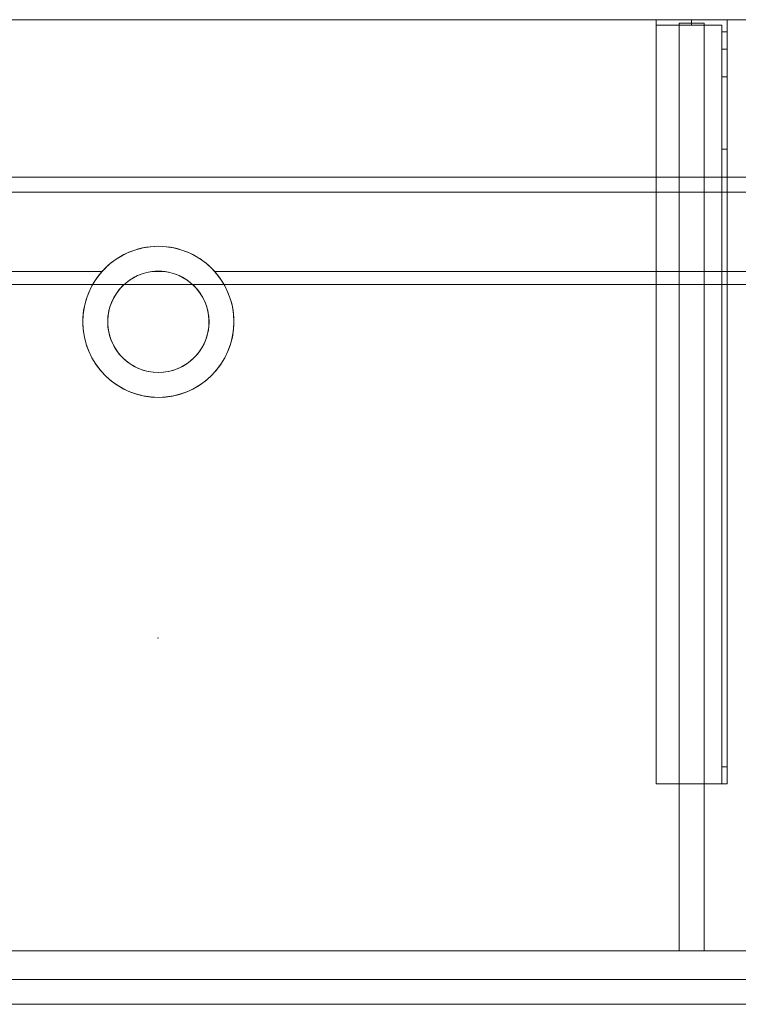
# Model space of a CAD drawing. Units: millimetres. Extents: x -856 to 700, y -554 to 0.
# Drawn here: x -78 to 326, y -554 to 0 of the extents above; entities that cross this region are included whole.
import ezdxf
from ezdxf.lldxf.tags import DXFTag

# ---------------------------------------------------------------- set-up
doc = ezdxf.new("R2010")
doc.units = ezdxf.units.MM
for name, color, linetype, true_color in [('2', 7, 'Continuous', 0xffffff), ('ORTHO$27', 7, 'Continuous', 0xffffff), ('ORTHO$30', 7, 'Continuous', 0xffffff), ('VERASE001I107$0000', 7, 'Continuous', 0xffffff), ('VERASE001I108$0000', 7, 'Continuous', 0xffffff), ('VERASE001I109$0000', 7, 'Continuous', 0xffffff), ('VERASE001I11$0001', 7, 'Continuous', 0xffffff), ('VERASE001I110$0000', 7, 'Continuous', 0xffffff), ('VERASE001I111$0000', 7, 'Continuous', 0xffffff), ('VERASE001I112$0000', 7, 'Continuous', 0xffffff), ('VERASE001I113$0000', 7, 'Continuous', 0xffffff), ('VERASE001I114$0000', 7, 'Continuous', 0xffffff), ('VERASE001I115$0100', 7, 'Continuous', 0xffffff), ('VERASE001I116$0000', 7, 'Continuous', 0xffffff), ('VERASE001I117$0000', 7, 'Continuous', 0xffffff), ('VERASE001I118$0000', 7, 'Continuous', 0xffffff), ('VERASE001I119$0000', 7, 'Continuous', 0xffffff), ('VERASE001I12$0000', 7, 'Continuous', 0xffffff), ('VERASE001I120$0000', 7, 'Continuous', 0xffffff), ('VERASE001I121$0000', 7, 'Continuous', 0xffffff), ('VERASE001I122$0100', 7, 'Continuous', 0xffffff), ('VERASE001I123$0000', 7, 'Continuous', 0xffffff), ('VERASE001I124$0000', 7, 'Continuous', 0xffffff), ('VERASE001I13$0000', 7, 'Continuous', 0xffffff), ('VERASE001I136$0000', 7, 'Continuous', 0xffffff), ('VERASE001I137$0000', 7, 'Continuous', 0xffffff), ('VERASE001I138$0000', 7, 'Continuous', 0xffffff), ('VERASE001I139$0000', 7, 'Continuous', 0xffffff), ('VERASE001I140$0000', 7, 'Continuous', 0xffffff), ('VERASE001I141$0000', 7, 'Continuous', 0xffffff), ('VERASE001I142$0000', 7, 'Continuous', 0xffffff), ('VERASE001I143$0000', 7, 'Continuous', 0xffffff), ('VERASE001I144$0000', 7, 'Continuous', 0xffffff), ('VERASE001I145$0100', 7, 'Continuous', 0xffffff), ('VERASE001I146$0000', 7, 'Continuous', 0xffffff), ('VERASE001I150$0000', 7, 'Continuous', 0xffffff), ('VERASE001I151$0000', 7, 'Continuous', 0xffffff), ('VERASE001I152$0000', 7, 'Continuous', 0xffffff), ('VERASE001I231$0000', 7, 'Continuous', 0xffffff), ('VERASE001I232$0000', 7, 'Continuous', 0xffffff), ('VERASE001I24$0100', 7, 'Continuous', 0xffffff), ('VERASE001I259$0100', 7, 'Continuous', 0xffffff), ('VERASE001I260$0000', 7, 'Continuous', 0xffffff), ('VERASE001I261$0000', 7, 'Continuous', 0xffffff), ('VERASE001I262$0000', 7, 'Continuous', 0xffffff), ('VERASE001I263$0000', 7, 'Continuous', 0xffffff), ('VERASE001I264$0000', 7, 'Continuous', 0xffffff), ('VERASE001I265$0000', 7, 'Continuous', 0xffffff), ('VERASE001I266$0000', 7, 'Continuous', 0xffffff), ('VERASE001I267$0100', 7, 'Continuous', 0xffffff), ('VERASE001I268$0100', 7, 'Continuous', 0xffffff), ('VERASE001I269$0000', 7, 'Continuous', 0xffffff), ('VERASE001I27$0000', 7, 'Continuous', 0xffffff), ('VERASE001I270$0000', 7, 'Continuous', 0xffffff), ('VERASE001I271$0000', 7, 'Continuous', 0xffffff), ('VERASE001I272$0000', 7, 'Continuous', 0xffffff), ('VERASE001I273$0000', 7, 'Continuous', 0xffffff), ('VERASE001I274$0000', 7, 'Continuous', 0xffffff), ('VERASE001I275$0000', 7, 'Continuous', 0xffffff), ('VERASE001I276$0000', 7, 'Continuous', 0xffffff), ('VERASE001I277$0000', 7, 'Continuous', 0xffffff), ('VERASE001I278$0000', 7, 'Continuous', 0xffffff), ('VERASE001I279$0000', 7, 'Continuous', 0xffffff), ('VERASE001I280$0000', 7, 'Continuous', 0xffffff), ('VERASE001I281$0000', 7, 'Continuous', 0xffffff), ('VERASE001I282$0000', 7, 'Continuous', 0xffffff), ('VERASE001I283$0000', 7, 'Continuous', 0xffffff), ('VERASE001I284$0000', 7, 'Continuous', 0xffffff), ('VERASE001I34$0100', 7, 'Continuous', 0xffffff), ('VERASE001I36$0000', 7, 'Continuous', 0xffffff), ('VERASE001I39$0000', 7, 'Continuous', 0xffffff), ('VERASE001I4$0000', 7, 'Continuous', 0xffffff), ('VERASE001I40$0110', 7, 'Continuous', 0xffffff), ('VERASE001I41$0000', 7, 'Continuous', 0xffffff), ('VERASE001I42$0000', 7, 'Continuous', 0xffffff), ('VERASE001I43$0000', 7, 'Continuous', 0xffffff), ('VERASE001I44$0000', 7, 'Continuous', 0xffffff), ('VERASE001I441$0000', 7, 'Continuous', 0xffffff), ('VERASE001I442$0000', 7, 'Continuous', 0xffffff), ('VERASE001I45$0000', 7, 'Continuous', 0xffffff), ('VERASE001I46$0000', 7, 'Continuous', 0xffffff), ('VERASE001I83$0000', 7, 'Continuous', 0xffffff), ('VERASE001I85$0000', 7, 'Continuous', 0xffffff), ('VERASE001I86$0000', 7, 'Continuous', 0xffffff), ('VERASE001I87$0000', 7, 'Continuous', 0xffffff), ('VMODIFIED001I109$0100', 7, 'Continuous', 0xffffff), ('VMODIFIED001I11$0100', 7, 'Continuous', 0xffffff), ('VMODIFIED001I11$1000', 7, 'Continuous', 0xffffff), ('VMODIFIED001I112$0100', 7, 'Continuous', 0xffffff), ('VMODIFIED001I114$0100', 7, 'Continuous', 0xffffff), ('VMODIFIED001I118$0100', 7, 'Continuous', 0xffffff), ('VMODIFIED001I12$0001', 7, 'Continuous', 0xffffff), ('VMODIFIED001I12$1000', 7, 'Continuous', 0xffffff), ('VMODIFIED001I123$0100', 7, 'Continuous', 0xffffff), ('VMODIFIED001I124$0100', 7, 'Continuous', 0xffffff), ('VMODIFIED001I13$0100', 7, 'Continuous', 0xffffff), ('VMODIFIED001I136$0100', 7, 'Continuous', 0xffffff), ('VMODIFIED001I137$0100', 7, 'Continuous', 0xffffff), ('VMODIFIED001I231$0100', 7, 'Continuous', 0xffffff), ('VMODIFIED001I232$0100', 7, 'Continuous', 0xffffff), ('VMODIFIED001I260$0100', 7, 'Continuous', 0xffffff), ('VMODIFIED001I261$0100', 7, 'Continuous', 0xffffff), ('VMODIFIED001I262$0100', 7, 'Continuous', 0xffffff), ('VMODIFIED001I264$0100', 7, 'Continuous', 0xffffff), ('VMODIFIED001I265$0100', 7, 'Continuous', 0xffffff), ('VMODIFIED001I269$0100', 7, 'Continuous', 0xffffff), ('VMODIFIED001I27$0100', 7, 'Continuous', 0xffffff), ('VMODIFIED001I271$0100', 7, 'Continuous', 0xffffff), ('VMODIFIED001I272$0100', 7, 'Continuous', 0xffffff), ('VMODIFIED001I273$0100', 7, 'Continuous', 0xffffff), ('VMODIFIED001I274$0100', 7, 'Continuous', 0xffffff), ('VMODIFIED001I275$0100', 7, 'Continuous', 0xffffff), ('VMODIFIED001I276$0100', 7, 'Continuous', 0xffffff), ('VMODIFIED001I277$0100', 7, 'Continuous', 0xffffff), ('VMODIFIED001I278$0100', 7, 'Continuous', 0xffffff), ('VMODIFIED001I280$0100', 7, 'Continuous', 0xffffff), ('VMODIFIED001I282$0100', 7, 'Continuous', 0xffffff), ('VMODIFIED001I283$0100', 7, 'Continuous', 0xffffff), ('VMODIFIED001I284$0100', 7, 'Continuous', 0xffffff), ('VMODIFIED001I39$0100', 7, 'Continuous', 0xffffff), ('VMODIFIED001I4$0001', 7, 'Continuous', 0xffffff), ('VMODIFIED001I4$1000', 7, 'Continuous', 0xffffff), ('VMODIFIED001I42$0100', 7, 'Continuous', 0xffffff), ('VMODIFIED001I43$0100', 7, 'Continuous', 0xffffff), ('VMODIFIED001I44$0100', 7, 'Continuous', 0xffffff), ('VMODIFIED001I441$0100', 7, 'Continuous', 0xffffff), ('VMODIFIED001I45$0100', 7, 'Continuous', 0xffffff), ('VMODIFIED001I46$0100', 7, 'Continuous', 0xffffff), ('VMODIFIED001I85$0001', 7, 'Continuous', 0xffffff), ('VMODIFIED001I85$1000', 7, 'Continuous', 0xffffff), ('VMODIFIED001I86$0001', 7, 'Continuous', 0xffffff), ('VMODIFIED001I86$0100', 7, 'Continuous', 0xffffff), ('VMODIFIED001I86$1000', 7, 'Continuous', 0xffffff), ('VMODIFIED001I87$0001', 7, 'Continuous', 0xffffff), ('VMODIFIED001I87$0100', 7, 'Continuous', 0xffffff)]:
    doc.layers.add(name, color=color, linetype=linetype, true_color=true_color)
tags = doc.linetypes.add('DASHED', pattern=[25.72, 12.86, -12.86]).pattern_tags.tags
tags[6:7] = [DXFTag(74, 4), DXFTag(75, 0), DXFTag(340, '0'), DXFTag(46, 0.0), DXFTag(50, 0.0), DXFTag(44, 0.0), DXFTag(45, 0.0)]
tags[4:5] = [DXFTag(74, 4), DXFTag(75, 0), DXFTag(340, '0'), DXFTag(46, 0.0), DXFTag(50, 0.0), DXFTag(44, 0.0), DXFTag(45, 0.0)]

msp = doc.modelspace()

# ---------------------------------------------------------------- linework, layer by layer
at = {"layer": '2', "color": 172, "linetype": 'Continuous', "lineweight": 18}
msp.add_point((-0.27, -347.85, -76.73), dxfattribs=at)
at = {"layer": 'ORTHO$27', "color": 252, "linetype": 'Continuous', "lineweight": 18}
for p, q in [((300, -3, -155.5), (300, 0, -155.5)), ((300, 0, -166.5), (300, -3, -166.5)), ((300, -3, -255.5), (300, 0, -255.5)), ((300, 0, -266.5), (300, -3, -266.5)), ((300, -3, -190.5), (300, 0, -190.5)), ((300, 0, -201.5), (300, -3, -201.5))]:
    msp.add_line(p, q, dxfattribs=at)
at = {"layer": 'ORTHO$27', "color": 13, "linetype": 'DASHED', "lineweight": 13}
for p, q in [((0, -127.5, -72.89), (0, -127.5, -130)), ((0, -141.5, -93.35), (0, -141.5, -130)), ((0, -198.5, -130), (0, -198.5, -82.68)), ((0, -212.5, -130), (0, -212.5, -79.96))]:
    msp.add_line(p, q, dxfattribs=at)
at = {"layer": 'ORTHO$30', "color": 13, "linetype": 'DASHED', "lineweight": 13}
for p, q in [((-42.5, -170, -88.22), (-42.5, -170, -130)), ((-28.5, -170, -88.22), (-28.5, -170, -130)), ((28.5, -170, -130), (28.5, -170, -88.22)), ((42.5, -170, -130), (42.5, -170, -88.22))]:
    msp.add_line(p, q, dxfattribs=at)
at = {"layer": 'VERASE001I107$0000', "color": 252, "linetype": 'Continuous', "lineweight": 18}
msp.add_line((293, -2, -131), (293, -2, -16), dxfattribs=at)
at = {"layer": 'VERASE001I108$0000', "color": 252, "linetype": 'Continuous', "lineweight": 18}
msp.add_line((293, -2, -131), (293, -524, -131), dxfattribs=at)
at = {"layer": 'VERASE001I109$0000', "color": 252, "linetype": 'Continuous', "lineweight": 18}
msp.add_line((293, -524, -131), (293, -524, -19.41), dxfattribs=at)
at = {"layer": 'VERASE001I11$0001', "color": 9, "linetype": 'Continuous', "lineweight": 18}
msp.add_line((574, -149.01, -76), (-574, -149.01, -76), dxfattribs=at)
at = {"layer": 'VERASE001I110$0000', "color": 252, "linetype": 'Continuous', "lineweight": 18}
msp.add_line((307, -2, -131), (307, -2, -16), dxfattribs=at)
at = {"layer": 'VERASE001I111$0000', "color": 252, "linetype": 'Continuous', "lineweight": 18}
msp.add_line((307, -2, -131), (307, -524, -131), dxfattribs=at)
at = {"layer": 'VERASE001I112$0000', "color": 252, "linetype": 'Continuous', "lineweight": 18}
msp.add_line((307, -524, -131), (307, -524, -19.41), dxfattribs=at)
at = {"layer": 'VERASE001I113$0000', "color": 252, "linetype": 'Continuous', "lineweight": 18}
msp.add_line((293, -2, -131), (307, -2, -131), dxfattribs=at)
at = {"layer": 'VERASE001I114$0000', "color": 252, "linetype": 'Continuous', "lineweight": 18}
msp.add_line((293, -524, -131), (307, -524, -131), dxfattribs=at)
at = {"layer": 'VERASE001I115$0100', "color": 252, "linetype": 'Continuous', "lineweight": 18}
msp.add_line((293, -88.56, -16), (293, -141.75, -93.71), dxfattribs=at)
at = {"layer": 'VERASE001I116$0000', "color": 252, "linetype": 'Continuous', "lineweight": 18}
msp.add_line((293, -141.75, -93.71), (293, -524, -19.41), dxfattribs=at)
at = {"layer": 'VERASE001I117$0000', "color": 252, "linetype": 'Continuous', "lineweight": 18}
msp.add_line((293, -88.56, -16), (293, -2, -16), dxfattribs=at)
at = {"layer": 'VERASE001I118$0000', "color": 252, "linetype": 'Continuous', "lineweight": 18}
msp.add_line((293, -524, -19.41), (307, -524, -19.41), dxfattribs=at)
at = {"layer": 'VERASE001I119$0000', "color": 252, "linetype": 'Continuous', "lineweight": 18}
msp.add_line((293, -2, -16), (307, -2, -16), dxfattribs=at)
at = {"layer": 'VERASE001I12$0000', "color": 9, "linetype": 'Continuous', "lineweight": 18}
msp.add_line((650, -97), (-650, -97), dxfattribs=at)
at = {"layer": 'VERASE001I120$0000', "color": 252, "linetype": 'Continuous', "lineweight": 18}
msp.add_line((307, -141.75, -93.71), (307, -524, -19.41), dxfattribs=at)
at = {"layer": 'VERASE001I121$0000', "color": 252, "linetype": 'Continuous', "lineweight": 18}
msp.add_line((307, -88.56, -16), (307, -2, -16), dxfattribs=at)
at = {"layer": 'VERASE001I122$0100', "color": 252, "linetype": 'Continuous', "lineweight": 18}
msp.add_line((307, -88.56, -16), (307, -141.75, -93.71), dxfattribs=at)
at = {"layer": 'VERASE001I123$0000', "color": 252, "linetype": 'Continuous', "lineweight": 18}
msp.add_line((293, -88.56, -16), (307, -88.56, -16), dxfattribs=at)
at = {"layer": 'VERASE001I124$0000', "color": 252, "linetype": 'Continuous', "lineweight": 18}
msp.add_line((293, -141.75, -93.71), (307, -141.75, -93.71), dxfattribs=at)
at = {"layer": 'VERASE001I13$0000', "color": 9, "linetype": 'Continuous', "lineweight": 18}
msp.add_line((650, -540), (-650, -540), dxfattribs=at)
at = {"layer": 'VERASE001I136$0000', "color": 252, "linetype": 'Continuous', "lineweight": 18}
msp.add_line((280, -430, -134), (280, -430, -131), dxfattribs=at)
at = {"layer": 'VERASE001I137$0000', "color": 252, "linetype": 'Continuous', "lineweight": 18}
msp.add_line((320, -430, -151.34), (320, -430, -131), dxfattribs=at)
at = {"layer": 'VERASE001I138$0000', "color": 252, "linetype": 'Continuous', "lineweight": 18}
msp.add_line((320, 0, -296), (320, 0, -131), dxfattribs=at)
at = {"layer": 'VERASE001I139$0000', "color": 252, "linetype": 'Continuous', "lineweight": 18}
msp.add_line((280, 0, -296), (280, 0, -131), dxfattribs=at)
at = {"layer": 'VERASE001I140$0000', "color": 252, "linetype": 'Continuous', "lineweight": 18}
msp.add_line((320, 0, -296), (280, 0, -296), dxfattribs=at)
at = {"layer": 'VERASE001I141$0000', "color": 252, "linetype": 'Continuous', "lineweight": 18}
msp.add_line((320, -6.76, -296), (320, 0, -296), dxfattribs=at)
at = {"layer": 'VERASE001I142$0000', "color": 252, "linetype": 'Continuous', "lineweight": 18}
msp.add_line((280, 0, -296), (280, -3, -296), dxfattribs=at)
at = {"layer": 'VERASE001I143$0000', "color": 252, "linetype": 'Continuous', "lineweight": 18}
msp.add_line((320, 0, -131), (280, 0, -131), dxfattribs=at)
at = {"layer": 'VERASE001I144$0000', "color": 252, "linetype": 'Continuous', "lineweight": 18}
msp.add_line((320, -430, -131), (320, 0, -131), dxfattribs=at)
at = {"layer": 'VERASE001I145$0100', "color": 252, "linetype": 'Continuous', "lineweight": 18}
msp.add_line((280, -430, -131), (320, -430, -131), dxfattribs=at)
at = {"layer": 'VERASE001I146$0000', "color": 252, "linetype": 'Continuous', "lineweight": 18}
msp.add_line((280, 0, -131), (280, -430, -131), dxfattribs=at)
at = {"layer": 'VERASE001I150$0000', "color": 252, "linetype": 'Continuous', "lineweight": 18, "extrusion": (0, 1, 0)}
msp.add_circle((-300, -161), 5.5, dxfattribs=at)
at = {"layer": 'VERASE001I151$0000', "color": 252, "linetype": 'Continuous', "lineweight": 18, "extrusion": (0, 1, 0)}
msp.add_circle((-300, -196), 5.5, dxfattribs=at)
at = {"layer": 'VERASE001I152$0000', "color": 252, "linetype": 'Continuous', "lineweight": 18, "extrusion": (0, 1, 0)}
msp.add_circle((-300, -261), 5.5, dxfattribs=at)
at = {"layer": 'VERASE001I231$0000', "color": 252, "linetype": 'Continuous', "lineweight": 18}
msp.add_line((320, -420.35, -161.34), (320, -72.77, -173.47), dxfattribs=at)
at = {"layer": 'VERASE001I232$0000', "color": 252, "linetype": 'Continuous', "lineweight": 18}
msp.add_line((320, -16.57, -287.91), (320, -32.06, -208.24), dxfattribs=at)
at = {"layer": 'VERASE001I24$0100', "color": 9, "linetype": 'Continuous', "lineweight": 18}
msp.add_line((656.63, -88.56, -16), (-656.63, -88.56, -16), dxfattribs=at)
at = {"layer": 'VERASE001I259$0100', "color": 252, "linetype": 'Continuous', "lineweight": 18}
msp.add_line((280, -3, -296), (280, -3, -134), dxfattribs=at)
at = {"layer": 'VERASE001I260$0000', "color": 252, "linetype": 'Continuous', "lineweight": 18, "extrusion": (0, 1, 0)}
msp.add_circle((-300, -261, -3), 5.5, dxfattribs=at)
at = {"layer": 'VERASE001I261$0000', "color": 252, "linetype": 'Continuous', "lineweight": 18}
msp.add_line((317, -420.35, -161.34), (320, -420.35, -161.34), dxfattribs=at)
at = {"layer": 'VERASE001I262$0000', "color": 252, "linetype": 'Continuous', "lineweight": 18}
msp.add_line((320, -430, -151.34), (317, -430, -151.34), dxfattribs=at)
at = {"layer": 'VERASE001I263$0000', "color": 252, "linetype": 'Continuous', "lineweight": 18}
msp.add_line((317, -3, -296), (317, -3, -134), dxfattribs=at)
at = {"layer": 'VERASE001I264$0000', "color": 252, "linetype": 'Continuous', "lineweight": 18}
msp.add_line((317, -32.06, -208.24), (320, -32.06, -208.24), dxfattribs=at)
at = {"layer": 'VERASE001I265$0000', "color": 252, "linetype": 'Continuous', "lineweight": 18, "extrusion": (-1, 0, 0)}
msp.add_arc((420, -151.34, -320), 10, 272, 0, dxfattribs=at)
at = {"layer": 'VERASE001I266$0000', "color": 252, "linetype": 'Continuous', "lineweight": 18}
msp.add_line((317, -6.76, -296), (317, -3, -296), dxfattribs=at)
at = {"layer": 'VERASE001I267$0100', "color": 252, "linetype": 'Continuous', "lineweight": 18, "extrusion": (1, 0, 0)}
msp.add_arc((-6.76, -286, 317), 10, 191, 270, dxfattribs=at)
at = {"layer": 'VERASE001I268$0100', "color": 252, "linetype": 'Continuous', "lineweight": 18, "extrusion": (-1, 0, 0)}
msp.add_arc((6.76, -286, -320), 10, 270, 349, dxfattribs=at)
at = {"layer": 'VERASE001I269$0000', "color": 252, "linetype": 'Continuous', "lineweight": 18, "extrusion": (1, 0, 0)}
msp.add_arc((-420, -151.34, 317), 10, 180, 268, dxfattribs=at)
at = {"layer": 'VERASE001I27$0000', "color": 9, "linetype": 'Continuous', "lineweight": 18}
msp.add_line((-31.75, -141.75, -93.71), (-578.92, -141.75, -93.71), dxfattribs=at)
at = {"layer": 'VERASE001I270$0000', "color": 252, "linetype": 'Continuous', "lineweight": 18}
msp.add_line((317, -3, -134), (280, -3, -134), dxfattribs=at)
at = {"layer": 'VERASE001I271$0000', "color": 252, "linetype": 'Continuous', "lineweight": 18}
msp.add_line((320, -72.77, -173.47), (317, -72.77, -173.47), dxfattribs=at)
at = {"layer": 'VERASE001I272$0000', "color": 252, "linetype": 'Continuous', "lineweight": 18, "extrusion": (0, 1, 0)}
msp.add_circle((-300, -161, -3), 5.5, dxfattribs=at)
at = {"layer": 'VERASE001I273$0000', "color": 252, "linetype": 'Continuous', "lineweight": 18, "extrusion": (-1, 0, 0)}
msp.add_arc((74.27, -216.45, -317), 43, 92, 169, dxfattribs=at)
at = {"layer": 'VERASE001I274$0000', "color": 252, "linetype": 'Continuous', "lineweight": 18}
msp.add_line((320, -16.57, -287.91), (317, -16.57, -287.91), dxfattribs=at)
at = {"layer": 'VERASE001I275$0000', "color": 252, "linetype": 'Continuous', "lineweight": 18, "extrusion": (0, 1, 0)}
msp.add_circle((-300, -196, -3), 5.5, dxfattribs=at)
at = {"layer": 'VERASE001I276$0000', "color": 252, "linetype": 'Continuous', "lineweight": 18}
msp.add_line((317, -3, -296), (280, -3, -296), dxfattribs=at)
at = {"layer": 'VERASE001I277$0000', "color": 252, "linetype": 'Continuous', "lineweight": 18}
msp.add_line((317, -16.57, -287.91), (317, -32.06, -208.24), dxfattribs=at)
at = {"layer": 'VERASE001I278$0000', "color": 252, "linetype": 'Continuous', "lineweight": 18}
msp.add_line((317, -420.35, -161.34), (317, -72.77, -173.47), dxfattribs=at)
at = {"layer": 'VERASE001I279$0000', "color": 252, "linetype": 'Continuous', "lineweight": 18}
msp.add_line((317, -430, -134), (317, -3, -134), dxfattribs=at)
at = {"layer": 'VERASE001I280$0000', "color": 252, "linetype": 'Continuous', "lineweight": 18}
msp.add_line((280, -430, -134), (317, -430, -134), dxfattribs=at)
at = {"layer": 'VERASE001I281$0000', "color": 252, "linetype": 'Continuous', "lineweight": 18}
msp.add_line((280, -3, -134), (280, -430, -134), dxfattribs=at)
at = {"layer": 'VERASE001I282$0000', "color": 252, "linetype": 'Continuous', "lineweight": 18}
msp.add_line((317, -6.76, -296), (320, -6.76, -296), dxfattribs=at)
at = {"layer": 'VERASE001I283$0000', "color": 252, "linetype": 'Continuous', "lineweight": 18, "extrusion": (1, 0, 0)}
msp.add_arc((-74.27, -216.45, 320), 43, 11, 88, dxfattribs=at)
at = {"layer": 'VERASE001I284$0000', "color": 252, "linetype": 'Continuous', "lineweight": 18}
msp.add_line((317, -430, -151.34), (317, -430, -134), dxfattribs=at)
at = {"layer": 'VERASE001I34$0100', "color": 9, "linetype": 'Continuous', "lineweight": 18}
msp.add_line((653.22, -524, -19.41), (-653.22, -524, -19.41), dxfattribs=at)
at = {"layer": 'VERASE001I36$0000', "color": 9, "linetype": 'Continuous', "lineweight": 18}
msp.add_line((700, 0, -16), (-700, 0, -16), dxfattribs=at)
at = {"layer": 'VERASE001I39$0000', "color": 9, "linetype": 'Continuous', "lineweight": 18}
msp.add_line((3.75, -141.75, -93.71), (-3.75, -141.75, -93.71), dxfattribs=at)
at = {"layer": 'VERASE001I4$0000', "color": 9, "linetype": 'Continuous', "lineweight": 18}
msp.add_line((700, 0), (-700, 0), dxfattribs=at)
at = {"layer": 'VERASE001I40$0110', "color": 9, "linetype": 'Continuous', "lineweight": 18, "extrusion": (0, 0, -1)}
msp.add_circle((0, -170, 130), 42.5, dxfattribs=at)
at = {"layer": 'VERASE001I41$0000', "color": 9, "linetype": 'Continuous', "lineweight": 18, "extrusion": (0, 0, -1)}
msp.add_circle((0, -170, 130), 28.5, dxfattribs=at)
at = {"layer": 'VERASE001I42$0000', "color": 9, "linetype": 'Continuous', "lineweight": 18, "extrusion": (0, -0.825237, 0.564787)}
msp.add_ellipse((0, -170, -134.99), major_axis=(0, -28.5, -41.64), ratio=0.564787, start_param=3.009722, end_param=3.273463, dxfattribs=at)
at = {"layer": 'VERASE001I43$0000', "color": 9, "linetype": 'Continuous', "lineweight": 18, "extrusion": (0, -0.825237, 0.564787)}
msp.add_ellipse((0, -170, -134.99), major_axis=(0, -42.5, -62.1), ratio=0.564787, start_param=2.297977, end_param=3.985208, dxfattribs=at)
at = {"layer": 'VERASE001I44$0000', "color": 9, "linetype": 'Continuous', "lineweight": 18, "extrusion": (0, 0.190809, 0.981627)}
msp.add_ellipse((0, -170, -88.22), major_axis=(0, 28.5, -5.54), ratio=0.981627, start_param=0.13187, end_param=6.151315, dxfattribs=at)
at = {"layer": 'VERASE001I441$0000', "color": 9, "linetype": 'Continuous', "lineweight": 18}
msp.add_line((-700, -540, -80), (700, -540, -80), dxfattribs=at)
at = {"layer": 'VERASE001I442$0000', "color": 9, "linetype": 'Continuous', "lineweight": 18}
msp.add_line((-700, -524, -80), (700, -524, -80), dxfattribs=at)
at = {"layer": 'VERASE001I45$0000', "color": 9, "linetype": 'Continuous', "lineweight": 18, "extrusion": (0, 0.190809, 0.981627)}
msp.add_ellipse((0, -170, -88.22), major_axis=(0, 42.5, -8.26), ratio=0.981627, start_param=0.843616, end_param=5.43957, dxfattribs=at)
at = {"layer": 'VERASE001I46$0000', "color": 9, "linetype": 'Continuous', "lineweight": 18}
msp.add_line((578.92, -141.75, -93.71), (31.75, -141.75, -93.71), dxfattribs=at)
at = {"layer": 'VERASE001I83$0000', "color": 9, "linetype": 'Continuous', "lineweight": 18}
msp.add_line((-700, -540, -292), (700, -540, -292), dxfattribs=at)
at = {"layer": 'VERASE001I85$0000', "color": 9, "linetype": 'Continuous', "lineweight": 18}
msp.add_line((-700, -540, 8), (700, -540, 8), dxfattribs=at)
at = {"layer": 'VERASE001I86$0000', "color": 9, "linetype": 'Continuous', "lineweight": 18}
msp.add_line((-700, -554, 8), (700, -554, 8), dxfattribs=at)
at = {"layer": 'VERASE001I87$0000', "color": 9, "linetype": 'Continuous', "lineweight": 18}
msp.add_line((-700, -554, -292), (700, -554, -292), dxfattribs=at)
at = {"layer": 'VMODIFIED001I109$0100', "color": 13, "linetype": 'DASHED', "lineweight": 13}
msp.add_line((293, -524, -131), (293, -524, -19.41), dxfattribs=at)
at = {"layer": 'VMODIFIED001I11$0100', "color": 13, "linetype": 'DASHED', "lineweight": 13}
msp.add_line((574, -149.01, -76), (-574, -149.01, -76), dxfattribs=at)
at = {"layer": 'VMODIFIED001I11$1000', "color": 9, "linetype": 'Continuous', "lineweight": 18}
msp.add_line((574, -149.01, -76), (-574, -149.01, -76), dxfattribs=at)
at = {"layer": 'VMODIFIED001I112$0100', "color": 13, "linetype": 'DASHED', "lineweight": 13}
msp.add_line((307, -524, -131), (307, -524, -19.41), dxfattribs=at)
at = {"layer": 'VMODIFIED001I114$0100', "color": 13, "linetype": 'DASHED', "lineweight": 13}
msp.add_line((293, -524, -131), (307, -524, -131), dxfattribs=at)
at = {"layer": 'VMODIFIED001I118$0100', "color": 13, "linetype": 'DASHED', "lineweight": 13}
msp.add_line((293, -524, -19.41), (307, -524, -19.41), dxfattribs=at)
at = {"layer": 'VMODIFIED001I12$0001', "color": 9, "linetype": 'Continuous', "lineweight": 18}
msp.add_line((650, -97), (-650, -97), dxfattribs=at)
at = {"layer": 'VMODIFIED001I12$1000', "color": 9, "linetype": 'Continuous', "lineweight": 18}
msp.add_line((650, -97), (-650, -97), dxfattribs=at)
at = {"layer": 'VMODIFIED001I123$0100', "color": 13, "linetype": 'DASHED', "lineweight": 13}
msp.add_line((293, -88.56, -16), (307, -88.56, -16), dxfattribs=at)
at = {"layer": 'VMODIFIED001I124$0100', "color": 13, "linetype": 'DASHED', "lineweight": 13}
msp.add_line((293, -141.75, -93.71), (307, -141.75, -93.71), dxfattribs=at)
at = {"layer": 'VMODIFIED001I13$0100', "color": 13, "linetype": 'DASHED', "lineweight": 13}
msp.add_line((650, -540), (-650, -540), dxfattribs=at)
at = {"layer": 'VMODIFIED001I136$0100', "color": 13, "linetype": 'DASHED', "lineweight": 13}
msp.add_line((280, -430, -134), (280, -430, -131), dxfattribs=at)
at = {"layer": 'VMODIFIED001I137$0100', "color": 13, "linetype": 'DASHED', "lineweight": 13}
msp.add_line((320, -430, -151.34), (320, -430, -131), dxfattribs=at)
at = {"layer": 'VMODIFIED001I231$0100', "color": 13, "linetype": 'DASHED', "lineweight": 13}
msp.add_line((320, -420.35, -161.34), (320, -72.77, -173.47), dxfattribs=at)
at = {"layer": 'VMODIFIED001I232$0100', "color": 13, "linetype": 'DASHED', "lineweight": 13}
msp.add_line((320, -16.57, -287.91), (320, -32.06, -208.24), dxfattribs=at)
at = {"layer": 'VMODIFIED001I260$0100', "color": 13, "linetype": 'DASHED', "lineweight": 13, "extrusion": (0, 1, 0)}
msp.add_circle((-300, -261, -3), 5.5, dxfattribs=at)
at = {"layer": 'VMODIFIED001I261$0100', "color": 13, "linetype": 'DASHED', "lineweight": 13}
msp.add_line((317, -420.35, -161.34), (320, -420.35, -161.34), dxfattribs=at)
at = {"layer": 'VMODIFIED001I262$0100', "color": 13, "linetype": 'DASHED', "lineweight": 13}
msp.add_line((320, -430, -151.34), (317, -430, -151.34), dxfattribs=at)
at = {"layer": 'VMODIFIED001I264$0100', "color": 13, "linetype": 'DASHED', "lineweight": 13}
msp.add_line((317, -32.06, -208.24), (320, -32.06, -208.24), dxfattribs=at)
at = {"layer": 'VMODIFIED001I265$0100', "color": 13, "linetype": 'DASHED', "lineweight": 13, "extrusion": (-1, 0, 0)}
msp.add_arc((420, -151.34, -320), 10, 272, 0, dxfattribs=at)
at = {"layer": 'VMODIFIED001I269$0100', "color": 13, "linetype": 'DASHED', "lineweight": 13, "extrusion": (1, 0, 0)}
msp.add_arc((-420, -151.34, 317), 10, 180, 268, dxfattribs=at)
at = {"layer": 'VMODIFIED001I27$0100', "color": 13, "linetype": 'DASHED', "lineweight": 13}
msp.add_line((-31.75, -141.75, -93.71), (-578.92, -141.75, -93.71), dxfattribs=at)
at = {"layer": 'VMODIFIED001I271$0100', "color": 13, "linetype": 'DASHED', "lineweight": 13}
msp.add_line((320, -72.77, -173.47), (317, -72.77, -173.47), dxfattribs=at)
at = {"layer": 'VMODIFIED001I272$0100', "color": 13, "linetype": 'DASHED', "lineweight": 13, "extrusion": (0, 1, 0)}
msp.add_circle((-300, -161, -3), 5.5, dxfattribs=at)
at = {"layer": 'VMODIFIED001I273$0100', "color": 13, "linetype": 'DASHED', "lineweight": 13, "extrusion": (-1, 0, 0)}
msp.add_arc((74.27, -216.45, -317), 43, 92, 169, dxfattribs=at)
at = {"layer": 'VMODIFIED001I274$0100', "color": 13, "linetype": 'DASHED', "lineweight": 13}
msp.add_line((320, -16.57, -287.91), (317, -16.57, -287.91), dxfattribs=at)
at = {"layer": 'VMODIFIED001I275$0100', "color": 13, "linetype": 'DASHED', "lineweight": 13, "extrusion": (0, 1, 0)}
msp.add_circle((-300, -196, -3), 5.5, dxfattribs=at)
at = {"layer": 'VMODIFIED001I276$0100', "color": 9, "linetype": 'Continuous', "lineweight": 18}
msp.add_line((317, -3, -296), (280, -3, -296), dxfattribs=at)
at = {"layer": 'VMODIFIED001I277$0100', "color": 13, "linetype": 'DASHED', "lineweight": 13}
msp.add_line((317, -16.57, -287.91), (317, -32.06, -208.24), dxfattribs=at)
at = {"layer": 'VMODIFIED001I278$0100', "color": 13, "linetype": 'DASHED', "lineweight": 13}
msp.add_line((317, -420.35, -161.34), (317, -72.77, -173.47), dxfattribs=at)
at = {"layer": 'VMODIFIED001I280$0100', "color": 13, "linetype": 'DASHED', "lineweight": 13}
msp.add_line((280, -430, -134), (317, -430, -134), dxfattribs=at)
at = {"layer": 'VMODIFIED001I282$0100', "color": 9, "linetype": 'Continuous', "lineweight": 18}
msp.add_line((317, -6.76, -296), (320, -6.76, -296), dxfattribs=at)
at = {"layer": 'VMODIFIED001I283$0100', "color": 13, "linetype": 'DASHED', "lineweight": 13, "extrusion": (1, 0, 0)}
msp.add_arc((-74.27, -216.45, 320), 43, 11, 88, dxfattribs=at)
at = {"layer": 'VMODIFIED001I284$0100', "color": 13, "linetype": 'DASHED', "lineweight": 13}
msp.add_line((317, -430, -151.34), (317, -430, -134), dxfattribs=at)
at = {"layer": 'VMODIFIED001I39$0100', "color": 13, "linetype": 'DASHED', "lineweight": 13}
msp.add_line((3.75, -141.75, -93.71), (-3.75, -141.75, -93.71), dxfattribs=at)
at = {"layer": 'VMODIFIED001I4$0001', "color": 9, "linetype": 'Continuous', "lineweight": 18}
msp.add_line((700, 0), (-700, 0), dxfattribs=at)
at = {"layer": 'VMODIFIED001I4$1000', "color": 9, "linetype": 'Continuous', "lineweight": 18}
msp.add_line((700, 0), (-700, 0), dxfattribs=at)
at = {"layer": 'VMODIFIED001I42$0100', "color": 13, "linetype": 'DASHED', "lineweight": 13, "extrusion": (0, -0.825237, 0.564787)}
msp.add_ellipse((0, -170, -134.99), major_axis=(0, -28.5, -41.64), ratio=0.564787, start_param=3.009722, end_param=3.273463, dxfattribs=at)
at = {"layer": 'VMODIFIED001I43$0100', "color": 13, "linetype": 'DASHED', "lineweight": 13, "extrusion": (0, -0.825237, 0.564787)}
msp.add_ellipse((0, -170, -134.99), major_axis=(0, -42.5, -62.1), ratio=0.564787, start_param=2.297977, end_param=3.985208, dxfattribs=at)
at = {"layer": 'VMODIFIED001I44$0100', "color": 13, "linetype": 'DASHED', "lineweight": 13, "extrusion": (0, 0.190809, 0.981627)}
msp.add_ellipse((0, -170, -88.22), major_axis=(0, 28.5, -5.54), ratio=0.981627, start_param=0.13187, end_param=6.151315, dxfattribs=at)
at = {"layer": 'VMODIFIED001I441$0100', "color": 13, "linetype": 'DASHED', "lineweight": 13}
msp.add_line((-700, -540, -80), (700, -540, -80), dxfattribs=at)
at = {"layer": 'VMODIFIED001I45$0100', "color": 13, "linetype": 'DASHED', "lineweight": 13, "extrusion": (0, 0.190809, 0.981627)}
msp.add_ellipse((0, -170, -88.22), major_axis=(0, 42.5, -8.26), ratio=0.981627, start_param=0.843616, end_param=5.43957, dxfattribs=at)
at = {"layer": 'VMODIFIED001I46$0100', "color": 13, "linetype": 'DASHED', "lineweight": 13}
msp.add_line((578.92, -141.75, -93.71), (31.75, -141.75, -93.71), dxfattribs=at)
at = {"layer": 'VMODIFIED001I85$0001', "color": 9, "linetype": 'Continuous', "lineweight": 18}
msp.add_line((-700, -540, 8), (700, -540, 8), dxfattribs=at)
at = {"layer": 'VMODIFIED001I85$1000', "color": 9, "linetype": 'Continuous', "lineweight": 18}
msp.add_line((-700, -540, 8), (700, -540, 8), dxfattribs=at)
at = {"layer": 'VMODIFIED001I86$0001', "color": 9, "linetype": 'Continuous', "lineweight": 18}
msp.add_line((-700, -554, 8), (700, -554, 8), dxfattribs=at)
at = {"layer": 'VMODIFIED001I86$0100', "color": 9, "linetype": 'Continuous', "lineweight": 18}
msp.add_line((-700, -554, 8), (700, -554, 8), dxfattribs=at)
at = {"layer": 'VMODIFIED001I86$1000', "color": 9, "linetype": 'Continuous', "lineweight": 18}
msp.add_line((-700, -554, 8), (700, -554, 8), dxfattribs=at)
at = {"layer": 'VMODIFIED001I87$0001', "color": 9, "linetype": 'Continuous', "lineweight": 18}
msp.add_line((-700, -554, -292), (700, -554, -292), dxfattribs=at)
at = {"layer": 'VMODIFIED001I87$0100', "color": 9, "linetype": 'Continuous', "lineweight": 18}
msp.add_line((-700, -554, -292), (700, -554, -292), dxfattribs=at)

doc.saveas('drawing.dxf')
